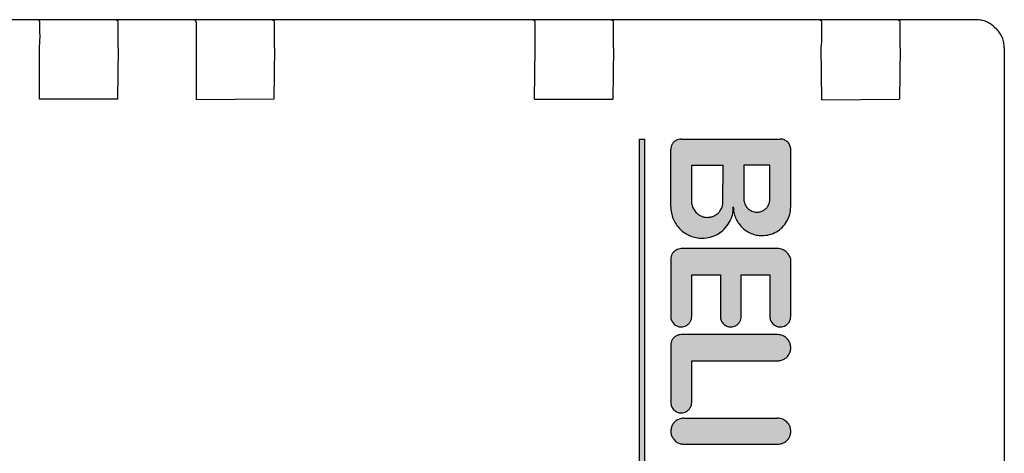
# Model space of a CAD drawing. Units: millimetres. Extents: x 16225 to 34906, y -30394 to -19330.
# Drawn here: x 27993 to 28031, y -20201 to -20184 of the extents above; entities that cross this region are included whole.
import ezdxf

# ---------------------------------------------------------------- set-up
doc = ezdxf.new("R2010")
doc.units = ezdxf.units.MM
doc.layers.add('1', color=7, linetype='Continuous')
pattern_1 = [(45, (690.3108124, 577.07509515), (-0.0007071067811865, 6e-20), []), (135, (690.3108124, 577.07509515), (3e-19, -0.0007071067811865), [])]

msp = doc.modelspace()

# ---------------------------------------------------------------- hatches: boundary and pattern name
at = {"layer": '1', "linetype": 'Continuous'}
h = msp.add_hatch(dxfattribs=at)
h.set_pattern_fill('CUSTOM35', color=6, scale=0.0005, angle=45, pattern_type=2)
h.set_pattern_definition(pattern_1)
h.paths.add_polyline_path([(28016.784, -20210.967), (28016.78, -20188.763), (28016.58, -20188.763), (28016.58, -20210.963)])
h = msp.add_hatch(dxfattribs=at)
h.set_pattern_fill('CUSTOM1', color=6, scale=0.0005, angle=45, pattern_type=2)
h.set_pattern_definition(pattern_1)
edge = h.paths.add_edge_path()
edge.add_line((28022.384, -20191.367), (28022.384, -20189.167))
edge.add_spline(control_points=[(28022.384, -20189.167), (28022.382, -20189.14), (28022.379, -20189.088), (28022.355, -20189.013), (28022.319, -20188.943), (28022.284, -20188.903), (28022.267, -20188.884)], knot_values=[0, 0, 0, 0, 0.078411, 0.156823, 0.235234, 0.313645, 0.313645, 0.313645, 0.313645], degree=3, periodic=0)
edge.add_spline(control_points=[(28022.267, -20188.884), (28022.247, -20188.866), (28022.208, -20188.831), (28022.137, -20188.795), (28022.061, -20188.771), (28022.007, -20188.766), (28021.98, -20188.763)], knot_values=[0, 0, 0, 0, 0.078414, 0.156829, 0.235788, 0.317588, 0.317588, 0.317588, 0.317588], degree=3, periodic=0)
edge.add_line((28021.98, -20188.763), (28018.18, -20188.763))
edge.add_spline(control_points=[(28018.18, -20188.763), (28018.145, -20188.766), (28018.076, -20188.771), (28017.978, -20188.813), (28017.894, -20188.877), (28017.83, -20188.961), (28017.788, -20189.058), (28017.783, -20189.128), (28017.78, -20189.163)], knot_values=[0, 0, 0, 0, 0.10442, 0.208841, 0.313262, 0.417683, 0.522104, 0.626524, 0.626524, 0.626524, 0.626524], degree=3, periodic=0)
edge.add_line((28017.78, -20189.163), (28017.78, -20191.363))
edge.add_spline(control_points=[(28017.78, -20191.363), (28017.785, -20191.442), (28017.794, -20191.599), (28017.865, -20191.825), (28017.974, -20192.036), (28018.079, -20192.153), (28018.132, -20192.212)], knot_values=[0, 0, 0, 0, 0.23524, 0.47048, 0.705719, 0.940958, 0.940958, 0.940958, 0.940958], degree=3, periodic=0)
edge.add_spline(control_points=[(28018.132, -20192.212), (28018.191, -20192.265), (28018.31, -20192.371), (28018.522, -20192.482), (28018.748, -20192.553), (28018.905, -20192.562), (28018.984, -20192.567)], knot_values=[0, 0, 0, 0, 0.23956, 0.475383, 0.710612, 0.945841, 0.945841, 0.945841, 0.945841], degree=3, periodic=0)
edge.add_spline(control_points=[(28018.984, -20192.567), (28019.088, -20192.559), (28019.298, -20192.543), (28019.591, -20192.417), (28019.842, -20192.225), (28020.034, -20191.973), (28020.16, -20191.68), (28020.174, -20191.469), (28020.18, -20191.363)], knot_values=[0, 0, 0, 0, 0.313261, 0.626524, 0.939786, 1.253049, 1.566548, 1.882458, 1.882458, 1.882458, 1.882458], degree=3, periodic=0)
edge.add_spline(control_points=[(28020.18, -20191.363), (28020.184, -20191.435), (28020.192, -20191.579), (28020.258, -20191.786), (28020.358, -20191.98), (28020.454, -20192.087), (28020.502, -20192.141)], knot_values=[0, 0, 0, 0, 0.215645, 0.43129, 0.646934, 0.862578, 0.862578, 0.862578, 0.862578], degree=3, periodic=0)
edge.add_spline(control_points=[(28020.502, -20192.141), (28020.557, -20192.19), (28020.666, -20192.288), (28020.86, -20192.389), (28021.068, -20192.454), (28021.212, -20192.463), (28021.284, -20192.467)], knot_values=[0, 0, 0, 0, 0.219895, 0.436118, 0.651757, 0.867396, 0.867396, 0.867396, 0.867396], degree=3, periodic=0)
edge.add_spline(control_points=[(28021.284, -20192.467), (28021.38, -20192.459), (28021.572, -20192.445), (28021.84, -20192.329), (28022.071, -20192.154), (28022.246, -20191.923), (28022.362, -20191.655), (28022.376, -20191.463), (28022.384, -20191.367)], knot_values=[0, 0, 0, 0, 0.287156, 0.574313, 0.861471, 1.148628, 1.435785, 1.722942, 1.722942, 1.722942, 1.722942], degree=3, periodic=0)
edge = h.paths.add_edge_path(flags=16)
edge.add_spline(control_points=[(28020.73, -20191.42), (28020.755, -20191.442), (28020.804, -20191.486), (28020.892, -20191.532), (28020.986, -20191.561), (28021.051, -20191.565), (28021.084, -20191.567)], knot_values=[0, 0, 0, 0, 0.098456, 0.196531, 0.294545, 0.39256, 0.39256, 0.39256, 0.39256], degree=3, periodic=0)
edge.add_spline(control_points=[(28021.084, -20191.567), (28021.128, -20191.564), (28021.215, -20191.557), (28021.337, -20191.505), (28021.442, -20191.425), (28021.522, -20191.32), (28021.574, -20191.198), (28021.581, -20191.111), (28021.584, -20191.067)], knot_values=[0, 0, 0, 0, 0.130526, 0.261052, 0.391578, 0.522104, 0.65263, 0.783155, 0.783155, 0.783155, 0.783155], degree=3, periodic=0)
edge.add_line((28021.584, -20191.067), (28021.584, -20189.767))
edge.add_line((28021.584, -20189.767), (28020.584, -20189.767))
edge.add_line((28020.584, -20189.767), (28020.584, -20191.067))
edge.add_spline(control_points=[(28020.584, -20191.067), (28020.586, -20191.099), (28020.589, -20191.165), (28020.619, -20191.259), (28020.665, -20191.347), (28020.708, -20191.396), (28020.73, -20191.42)], knot_values=[0, 0, 0, 0, 0.098015, 0.19603, 0.294044, 0.392058, 0.392058, 0.392058, 0.392058], degree=3, periodic=0)
edge = h.paths.add_edge_path(flags=16)
edge.add_line((28018.584, -20191.267), (28018.584, -20189.767))
edge.add_line((28018.584, -20189.767), (28019.784, -20189.767))
edge.add_line((28019.784, -20189.767), (28019.776, -20191.267))
edge.add_spline(control_points=[(28019.776, -20191.267), (28019.765, -20191.313), (28019.743, -20191.404), (28019.671, -20191.526), (28019.575, -20191.629), (28019.457, -20191.707), (28019.324, -20191.757), (28019.231, -20191.763), (28019.184, -20191.767)], knot_values=[0, 0, 0, 0, 0.139931, 0.279862, 0.419793, 0.559724, 0.699655, 0.839586, 0.839586, 0.839586, 0.839586], degree=3, periodic=0)
edge.add_spline(control_points=[(28019.184, -20191.767), (28019.145, -20191.764), (28019.066, -20191.76), (28018.953, -20191.724), (28018.848, -20191.669), (28018.789, -20191.617), (28018.76, -20191.591)], knot_values=[0, 0, 0, 0, 0.117628, 0.235256, 0.352884, 0.470512, 0.470512, 0.470512, 0.470512], degree=3, periodic=0)
edge.add_spline(control_points=[(28018.76, -20191.591), (28018.719, -20191.543), (28018.638, -20191.447), (28018.602, -20191.327), (28018.584, -20191.267)], knot_values=[0, 0, 0, 0, 0.185067, 0.372323, 0.372323, 0.372323, 0.372323], degree=3, periodic=0)
h = msp.add_hatch(dxfattribs=at)
h.set_pattern_fill('CUSTOM46', color=6, scale=0.0005, angle=45, pattern_type=2)
h.set_pattern_definition(pattern_1)
edge = h.paths.add_edge_path()
edge.add_line((28022.384, -20195.567), (28022.384, -20193.367))
edge.add_spline(control_points=[(28022.384, -20193.367), (28022.367, -20193.319), (28022.333, -20193.224), (28022.267, -20193.148), (28022.234, -20193.11)], knot_values=[0, 0, 0, 0, 0.14931, 0.29987, 0.29987, 0.29987, 0.29987], degree=3, periodic=0)
edge.add_spline(control_points=[(28022.234, -20193.11), (28022.209, -20193.088), (28022.16, -20193.044), (28022.073, -20192.999), (28021.978, -20192.969), (28021.913, -20192.965), (28021.88, -20192.963)], knot_values=[0, 0, 0, 0, 0.098006, 0.196012, 0.294018, 0.392025, 0.392025, 0.392025, 0.392025], degree=3, periodic=0)
edge.add_line((28021.88, -20192.963), (28018.184, -20192.967))
edge.add_spline(control_points=[(28018.184, -20192.967), (28018.149, -20192.969), (28018.079, -20192.975), (28017.981, -20193.017), (28017.898, -20193.08), (28017.834, -20193.164), (28017.792, -20193.262), (28017.786, -20193.332), (28017.784, -20193.367)], knot_values=[0, 0, 0, 0, 0.10442, 0.208841, 0.313262, 0.417683, 0.522104, 0.626524, 0.626524, 0.626524, 0.626524], degree=3, periodic=0)
edge.add_line((28017.784, -20193.367), (28017.78, -20195.563))
edge.add_spline(control_points=[(28017.78, -20195.563), (28017.782, -20195.589), (28017.785, -20195.642), (28017.809, -20195.717), (28017.845, -20195.787), (28017.88, -20195.826), (28017.897, -20195.846)], knot_values=[0, 0, 0, 0, 0.078412, 0.156824, 0.235236, 0.313648, 0.313648, 0.313648, 0.313648], degree=3, periodic=0)
edge.add_spline(control_points=[(28017.897, -20195.846), (28017.918, -20195.865), (28017.958, -20195.901), (28018.03, -20195.938), (28018.105, -20195.962), (28018.157, -20195.965), (28018.184, -20195.967)], knot_values=[0, 0, 0, 0, 0.08273, 0.161731, 0.240139, 0.318546, 0.318546, 0.318546, 0.318546], degree=3, periodic=0)
edge.add_spline(control_points=[(28018.184, -20195.967), (28018.219, -20195.964), (28018.288, -20195.959), (28018.386, -20195.917), (28018.47, -20195.853), (28018.534, -20195.769), (28018.576, -20195.671), (28018.581, -20195.602), (28018.584, -20195.567)], knot_values=[0, 0, 0, 0, 0.10442, 0.208841, 0.313262, 0.417683, 0.522104, 0.626524, 0.626524, 0.626524, 0.626524], degree=3, periodic=0)
edge.add_line((28018.584, -20195.567), (28018.584, -20193.967))
edge.add_line((28018.584, -20193.967), (28019.684, -20193.967))
edge.add_line((28019.684, -20193.967), (28019.684, -20195.567))
edge.add_spline(control_points=[(28019.684, -20195.567), (28019.685, -20195.593), (28019.688, -20195.645), (28019.712, -20195.721), (28019.748, -20195.791), (28019.783, -20195.83), (28019.801, -20195.849)], knot_values=[0, 0, 0, 0, 0.078422, 0.156843, 0.235265, 0.313686, 0.313686, 0.313686, 0.313686], degree=3, periodic=0)
edge.add_spline(control_points=[(28019.801, -20195.849), (28019.82, -20195.867), (28019.86, -20195.902), (28019.93, -20195.938), (28020.005, -20195.962), (28020.057, -20195.965), (28020.084, -20195.967)], knot_values=[0, 0, 0, 0, 0.078404, 0.156808, 0.235213, 0.313617, 0.313617, 0.313617, 0.313617], degree=3, periodic=0)
edge.add_spline(control_points=[(28020.084, -20195.967), (28020.119, -20195.964), (28020.188, -20195.959), (28020.286, -20195.917), (28020.37, -20195.853), (28020.434, -20195.769), (28020.476, -20195.671), (28020.481, -20195.602), (28020.484, -20195.567)], knot_values=[0, 0, 0, 0, 0.10442, 0.208841, 0.313262, 0.417683, 0.522104, 0.626524, 0.626524, 0.626524, 0.626524], degree=3, periodic=0)
edge.add_line((28020.484, -20195.567), (28020.484, -20193.967))
edge.add_line((28020.484, -20193.967), (28021.584, -20193.967))
edge.add_line((28021.584, -20193.967), (28021.584, -20195.567))
edge.add_spline(control_points=[(28021.584, -20195.567), (28021.584, -20195.592), (28021.585, -20195.643), (28021.609, -20195.717), (28021.645, -20195.787), (28021.68, -20195.826), (28021.697, -20195.846)], knot_values=[0, 0, 0, 0, 0.075126, 0.152998, 0.231413, 0.309828, 0.309828, 0.309828, 0.309828], degree=3, periodic=0)
edge.add_spline(control_points=[(28021.697, -20195.846), (28021.718, -20195.865), (28021.758, -20195.901), (28021.83, -20195.938), (28021.905, -20195.962), (28021.957, -20195.965), (28021.984, -20195.967)], knot_values=[0, 0, 0, 0, 0.082733, 0.16173, 0.240131, 0.318533, 0.318533, 0.318533, 0.318533], degree=3, periodic=0)
edge.add_spline(control_points=[(28021.984, -20195.967), (28022.019, -20195.964), (28022.088, -20195.959), (28022.186, -20195.917), (28022.27, -20195.853), (28022.334, -20195.769), (28022.376, -20195.671), (28022.381, -20195.602), (28022.384, -20195.567)], knot_values=[0, 0, 0, 0, 0.10442, 0.208841, 0.313262, 0.417683, 0.522104, 0.626524, 0.626524, 0.626524, 0.626524], degree=3, periodic=0)
h = msp.add_hatch(dxfattribs=at)
h.set_pattern_fill('CUSTOM0', color=6, scale=0.0005, angle=45, pattern_type=2)
h.set_pattern_definition(pattern_1)
edge = h.paths.add_edge_path()
edge.add_spline(control_points=[(28021.884, -20197.267), (28021.933, -20197.262), (28022.031, -20197.254), (28022.165, -20197.188), (28022.276, -20197.089), (28022.352, -20196.961), (28022.389, -20196.816), (28022.381, -20196.668), (28022.332, -20196.524), (28022.267, -20196.448), (28022.234, -20196.41)], knot_values=[0, 0, 0, 0, 0.146736, 0.293472, 0.440208, 0.586944, 0.73368, 0.880415, 1.027701, 1.178658, 1.178658, 1.178658, 1.178658], degree=3, periodic=0)
edge.add_spline(control_points=[(28022.234, -20196.41), (28022.209, -20196.388), (28022.16, -20196.344), (28022.073, -20196.299), (28021.978, -20196.269), (28021.913, -20196.265), (28021.88, -20196.263)], knot_values=[0, 0, 0, 0, 0.098019, 0.196038, 0.294057, 0.392077, 0.392077, 0.392077, 0.392077], degree=3, periodic=0)
edge.add_line((28021.88, -20196.263), (28018.18, -20196.263))
edge.add_spline(control_points=[(28018.18, -20196.263), (28018.145, -20196.266), (28018.075, -20196.271), (28017.978, -20196.313), (28017.894, -20196.377), (28017.83, -20196.461), (28017.788, -20196.558), (28017.783, -20196.628), (28017.78, -20196.663)], knot_values=[0, 0, 0, 0, 0.10442, 0.208841, 0.313262, 0.417683, 0.522104, 0.626524, 0.626524, 0.626524, 0.626524], degree=3, periodic=0)
edge.add_line((28017.78, -20196.663), (28017.784, -20198.867))
edge.add_spline(control_points=[(28017.784, -20198.867), (28017.785, -20198.893), (28017.788, -20198.945), (28017.812, -20199.021), (28017.848, -20199.091), (28017.883, -20199.13), (28017.901, -20199.149)], knot_values=[0, 0, 0, 0, 0.07841, 0.15682, 0.23523, 0.31364, 0.31364, 0.31364, 0.31364], degree=3, periodic=0)
edge.add_spline(control_points=[(28017.901, -20199.149), (28017.92, -20199.167), (28017.959, -20199.202), (28018.03, -20199.238), (28018.105, -20199.262), (28018.157, -20199.265), (28018.184, -20199.267)], knot_values=[0, 0, 0, 0, 0.078416, 0.156831, 0.235247, 0.313663, 0.313663, 0.313663, 0.313663], degree=3, periodic=0)
edge.add_spline(control_points=[(28018.184, -20199.267), (28018.219, -20199.264), (28018.288, -20199.259), (28018.386, -20199.217), (28018.47, -20199.153), (28018.534, -20199.069), (28018.576, -20198.971), (28018.581, -20198.902), (28018.584, -20198.867)], knot_values=[0, 0, 0, 0, 0.10442, 0.208841, 0.313262, 0.417683, 0.522104, 0.626524, 0.626524, 0.626524, 0.626524], degree=3, periodic=0)
edge.add_line((28018.584, -20198.867), (28018.584, -20197.267))
edge.add_line((28018.584, -20197.267), (28021.884, -20197.267))
h = msp.add_hatch(dxfattribs=at)
h.set_pattern_fill('CUSTOM4', color=6, scale=0.0005, angle=45, pattern_type=2)
h.set_pattern_definition(pattern_1)
edge = h.paths.add_edge_path()
edge.add_spline(control_points=[(28021.884, -20200.467), (28021.933, -20200.462), (28022.031, -20200.454), (28022.165, -20200.388), (28022.276, -20200.289), (28022.352, -20200.161), (28022.389, -20200.016), (28022.381, -20199.868), (28022.332, -20199.726), (28022.269, -20199.651), (28022.237, -20199.613)], knot_values=[0, 0, 0, 0, 0.146727, 0.293455, 0.440183, 0.58691, 0.733638, 0.880364, 1.027091, 1.173817, 1.173817, 1.173817, 1.173817], degree=3, periodic=0)
edge.add_spline(control_points=[(28022.237, -20199.613), (28022.213, -20199.591), (28022.164, -20199.548), (28022.076, -20199.502), (28021.98, -20199.472), (28021.914, -20199.466), (28021.88, -20199.463)], knot_values=[0, 0, 0, 0, 0.098021, 0.196043, 0.294609, 0.396006, 0.396006, 0.396006, 0.396006], degree=3, periodic=0)
edge.add_line((28021.88, -20199.463), (28018.284, -20199.467))
edge.add_spline(control_points=[(28018.284, -20199.467), (28018.235, -20199.471), (28018.136, -20199.479), (28018.002, -20199.545), (28017.891, -20199.645), (28017.815, -20199.773), (28017.779, -20199.917), (28017.786, -20200.065), (28017.835, -20200.207), (28017.898, -20200.283), (28017.93, -20200.32)], knot_values=[0, 0, 0, 0, 0.146735, 0.29347, 0.440205, 0.58694, 0.733675, 0.88041, 1.027144, 1.173877, 1.173877, 1.173877, 1.173877], degree=3, periodic=0)
edge.add_spline(control_points=[(28017.93, -20200.32), (28017.955, -20200.342), (28018.003, -20200.386), (28018.091, -20200.431), (28018.185, -20200.461), (28018.251, -20200.465), (28018.284, -20200.467)], knot_values=[0, 0, 0, 0, 0.098006, 0.196012, 0.294018, 0.392025, 0.392025, 0.392025, 0.392025], degree=3, periodic=0)
edge.add_line((28018.284, -20200.467), (28021.884, -20200.467))

# ---------------------------------------------------------------- linework, layer by layer
at = {"color": 6, "linetype": 'Continuous'}
for p, q in [((28029.503, -20184.186), (27992.084, -20184.187)), ((27993.577, -20184.26), (27993.518, -20184.201)), ((27996.578, -20184.26), (27996.518, -20184.201)), ((27999.577, -20184.26), (27999.518, -20184.2)), ((28002.577, -20184.26), (28002.518, -20184.2)), ((28012.577, -20184.26), (28012.517, -20184.2)), ((28015.577, -20184.26), (28015.517, -20184.2)), ((28023.577, -20184.26), (28023.517, -20184.2)), ((28026.577, -20184.26), (28026.517, -20184.2)), ((28030.191, -20184.46), (28030.284, -20184.553)), ((27993.556, -20187.239), (27993.556, -20185.239)), ((27996.58, -20185.263), (27996.556, -20187.239)), ((27999.58, -20187.263), (27999.58, -20185.263)), ((28002.58, -20185.263), (28002.556, -20187.239)), ((28012.556, -20187.239), (28012.58, -20185.263)), ((28015.58, -20185.263), (28015.556, -20187.239)), ((28023.58, -20187.263), (28023.556, -20185.239)), ((28026.58, -20185.263), (28026.556, -20187.239)), ((28030.576, -20185.26), (28030.576, -20249.259)), ((27996.556, -20187.239), (27993.556, -20187.239)), ((28002.556, -20187.239), (27999.58, -20187.263)), ((28012.556, -20187.239), (28015.556, -20187.239)), ((28023.58, -20187.263), (28026.556, -20187.239))]:
    msp.add_line(p, q, dxfattribs=at)
at = {"color": 250, "linetype": 'Continuous'}
for p, q in [((28016.58, -20188.763), (28016.78, -20188.763)), ((28016.58, -20210.963), (28016.58, -20188.763)), ((28016.784, -20210.967), (28016.78, -20188.763)), ((28018.18, -20188.763), (28021.98, -20188.763)), ((28017.78, -20191.363), (28017.78, -20189.163)), ((28022.384, -20191.367), (28022.384, -20189.167)), ((28018.584, -20191.267), (28018.584, -20189.767)), ((28018.584, -20189.767), (28019.784, -20189.767)), ((28019.776, -20191.267), (28019.784, -20189.767)), ((28021.584, -20189.767), (28020.584, -20189.767)), ((28020.584, -20189.767), (28020.584, -20191.067)), ((28021.584, -20191.067), (28021.584, -20189.767)), ((28021.88, -20192.963), (28018.184, -20192.967)), ((28017.784, -20193.367), (28017.78, -20195.563)), ((28022.384, -20195.567), (28022.384, -20193.367)), ((28018.584, -20193.967), (28019.684, -20193.967)), ((28018.584, -20195.567), (28018.584, -20193.967)), ((28019.684, -20193.967), (28019.684, -20195.567)), ((28020.484, -20193.967), (28021.584, -20193.967)), ((28020.484, -20195.567), (28020.484, -20193.967)), ((28021.584, -20193.967), (28021.584, -20195.567)), ((28021.88, -20196.263), (28018.18, -20196.263)), ((28017.78, -20196.663), (28017.784, -20198.867)), ((28018.584, -20198.867), (28018.584, -20197.267)), ((28018.584, -20197.267), (28021.884, -20197.267)), ((28018.284, -20199.467), (28021.88, -20199.463)), ((28018.284, -20200.467), (28021.884, -20200.467))]:
    msp.add_line(p, q, dxfattribs=at)
at = {"color": 6, "linetype": 'Continuous'}
for points in [[(28030.191, -20184.46), (28030.057, -20184.352), (28029.886, -20184.262), (28029.698, -20184.206), (28029.503, -20184.186)], [(28030.191, -20184.46), (28030.057, -20184.352), (28029.886, -20184.262), (28029.698, -20184.206), (28029.503, -20184.186)], [(27993.556, -20185.239), (27993.577, -20185.001), (27993.58, -20184.763), (27993.579, -20184.555), (27993.579, -20184.396), (27993.578, -20184.295), (27993.577, -20184.26)], [(27996.58, -20185.263), (27996.58, -20185.004), (27996.58, -20184.763), (27996.579, -20184.555), (27996.579, -20184.396), (27996.578, -20184.295), (27996.578, -20184.26)], [(27999.58, -20185.263), (27999.58, -20185.004), (27999.58, -20184.763), (27999.579, -20184.555), (27999.579, -20184.396), (27999.578, -20184.295), (27999.577, -20184.26)], [(28002.58, -20185.263), (28002.58, -20185.004), (28002.58, -20184.763), (28002.579, -20184.555), (28002.579, -20184.396), (28002.578, -20184.295), (28002.577, -20184.26)], [(28012.58, -20185.263), (28012.58, -20185.004), (28012.58, -20184.763), (28012.579, -20184.555), (28012.579, -20184.395), (28012.577, -20184.295), (28012.577, -20184.26)], [(28015.58, -20185.263), (28015.58, -20185.004), (28015.58, -20184.763), (28015.579, -20184.555), (28015.579, -20184.395), (28015.577, -20184.294), (28015.577, -20184.26)], [(28023.556, -20185.239), (28023.577, -20185.001), (28023.58, -20184.763), (28023.579, -20184.555), (28023.578, -20184.395), (28023.577, -20184.294), (28023.577, -20184.26)], [(28026.58, -20185.263), (28026.58, -20185.004), (28026.58, -20184.763), (28026.579, -20184.555), (28026.578, -20184.395), (28026.578, -20184.295), (28026.577, -20184.26)], [(28030.576, -20185.26), (28030.557, -20185.065), (28030.501, -20184.877), (28030.408, -20184.704), (28030.284, -20184.553)]]:
    msp.add_spline(points, degree=3, dxfattribs=at)
at = {"color": 250, "linetype": 'Continuous'}
for points in [[(28018.18, -20188.763), (28018.077, -20188.777), (28017.98, -20188.817), (28017.897, -20188.88), (28017.834, -20188.963), (28017.794, -20189.06), (28017.78, -20189.163)], [(28018.18, -20188.763), (28018.077, -20188.777), (28017.98, -20188.817), (28017.897, -20188.88), (28017.834, -20188.963), (28017.794, -20189.06), (28017.78, -20189.163)], [(28022.267, -20188.884), (28022.206, -20188.834), (28022.137, -20188.797), (28022.061, -20188.774), (28021.98, -20188.763)], [(28022.267, -20188.884), (28022.206, -20188.834), (28022.137, -20188.797), (28022.061, -20188.774), (28021.98, -20188.763)], [(28022.384, -20189.167), (28022.376, -20189.089), (28022.353, -20189.014), (28022.316, -20188.944), (28022.267, -20188.884)], [(28017.78, -20191.363), (28017.803, -20191.597), (28017.872, -20191.822), (28017.982, -20192.03), (28018.132, -20192.212)], [(28017.78, -20191.363), (28017.803, -20191.597), (28017.872, -20191.822), (28017.982, -20192.03), (28018.132, -20192.212)], [(28018.584, -20191.267), (28018.65, -20191.442), (28018.76, -20191.591)], [(28018.584, -20191.267), (28018.65, -20191.442), (28018.76, -20191.591)], [(28018.984, -20192.567), (28019.294, -20192.526), (28019.584, -20192.406), (28019.832, -20192.215), (28020.023, -20191.967), (28020.142, -20191.677), (28020.18, -20191.363)], [(28019.184, -20191.767), (28019.323, -20191.75), (28019.454, -20191.702), (28019.571, -20191.625), (28019.667, -20191.523), (28019.736, -20191.401), (28019.776, -20191.267)], [(28020.18, -20191.363), (28020.201, -20191.578), (28020.264, -20191.784), (28020.366, -20191.974), (28020.502, -20192.141)], [(28020.18, -20191.363), (28020.201, -20191.578), (28020.264, -20191.784), (28020.366, -20191.974), (28020.502, -20192.141)], [(28020.584, -20191.067), (28020.593, -20191.164), (28020.622, -20191.258), (28020.668, -20191.344), (28020.73, -20191.42)], [(28020.584, -20191.067), (28020.593, -20191.164), (28020.622, -20191.258), (28020.668, -20191.344), (28020.73, -20191.42)], [(28021.084, -20191.567), (28021.213, -20191.55), (28021.334, -20191.5), (28021.438, -20191.421), (28021.517, -20191.317), (28021.567, -20191.196), (28021.584, -20191.067)], [(28021.284, -20192.467), (28021.568, -20192.429), (28021.834, -20192.319), (28022.061, -20192.144), (28022.236, -20191.917), (28022.346, -20191.651), (28022.384, -20191.367)], [(28018.76, -20191.591), (28018.851, -20191.665), (28018.954, -20191.721), (28019.067, -20191.755), (28019.184, -20191.767)], [(28020.73, -20191.42), (28020.806, -20191.483), (28020.893, -20191.529), (28020.986, -20191.557), (28021.084, -20191.567)], [(28020.502, -20192.141), (28020.672, -20192.281), (28020.863, -20192.383), (28021.069, -20192.445), (28021.284, -20192.467)], [(28018.132, -20192.212), (28018.317, -20192.364), (28018.524, -20192.475), (28018.75, -20192.544), (28018.984, -20192.567)], [(28018.184, -20192.967), (28018.08, -20192.98), (28017.984, -20193.02), (28017.901, -20193.084), (28017.837, -20193.167), (28017.797, -20193.263), (28017.784, -20193.367)], [(28018.184, -20192.967), (28018.08, -20192.98), (28017.984, -20193.02), (28017.901, -20193.084), (28017.837, -20193.167), (28017.797, -20193.263), (28017.784, -20193.367)], [(28022.234, -20193.11), (28022.158, -20193.047), (28022.071, -20193.001), (28021.978, -20192.973), (28021.88, -20192.963)], [(28022.234, -20193.11), (28022.158, -20193.047), (28022.071, -20193.001), (28021.978, -20192.973), (28021.88, -20192.963)], [(28022.384, -20193.367), (28022.325, -20193.229), (28022.234, -20193.11)], [(28017.78, -20195.563), (28017.788, -20195.641), (28017.811, -20195.716), (28017.848, -20195.785), (28017.897, -20195.846)], [(28017.78, -20195.563), (28017.788, -20195.641), (28017.811, -20195.716), (28017.848, -20195.785), (28017.897, -20195.846)], [(28017.897, -20195.846), (28017.961, -20195.899), (28018.031, -20195.936), (28018.106, -20195.959), (28018.184, -20195.967)], [(28018.184, -20195.967), (28018.287, -20195.953), (28018.384, -20195.913), (28018.467, -20195.849), (28018.53, -20195.767), (28018.57, -20195.67), (28018.584, -20195.567)], [(28019.684, -20195.567), (28019.691, -20195.645), (28019.714, -20195.72), (28019.751, -20195.789), (28019.801, -20195.849)], [(28019.684, -20195.567), (28019.691, -20195.645), (28019.714, -20195.72), (28019.751, -20195.789), (28019.801, -20195.849)], [(28019.801, -20195.849), (28019.861, -20195.899), (28019.931, -20195.936), (28020.006, -20195.959), (28020.084, -20195.967)], [(28020.084, -20195.967), (28020.187, -20195.953), (28020.284, -20195.913), (28020.366, -20195.849), (28020.43, -20195.767), (28020.47, -20195.67), (28020.484, -20195.567)], [(28021.584, -20195.567), (28021.588, -20195.642), (28021.611, -20195.716), (28021.648, -20195.785), (28021.697, -20195.846)], [(28021.584, -20195.567), (28021.588, -20195.642), (28021.611, -20195.716), (28021.648, -20195.785), (28021.697, -20195.846)], [(28021.697, -20195.846), (28021.761, -20195.899), (28021.831, -20195.936), (28021.906, -20195.959), (28021.984, -20195.967)], [(28021.984, -20195.967), (28022.087, -20195.953), (28022.184, -20195.913), (28022.266, -20195.849), (28022.33, -20195.767), (28022.37, -20195.67), (28022.384, -20195.567)], [(28018.18, -20196.263), (28018.077, -20196.277), (28017.98, -20196.317), (28017.897, -20196.38), (28017.834, -20196.463), (28017.794, -20196.56), (28017.78, -20196.663)], [(28018.18, -20196.263), (28018.077, -20196.277), (28017.98, -20196.317), (28017.897, -20196.38), (28017.834, -20196.463), (28017.794, -20196.56), (28017.78, -20196.663)], [(28022.234, -20196.41), (28022.158, -20196.347), (28022.071, -20196.301), (28021.978, -20196.273), (28021.88, -20196.263)], [(28022.234, -20196.41), (28022.158, -20196.347), (28022.071, -20196.301), (28021.978, -20196.273), (28021.88, -20196.263)], [(28021.884, -20197.267), (28022.029, -20197.245), (28022.161, -20197.182), (28022.27, -20197.084), (28022.346, -20196.958), (28022.381, -20196.816), (28022.374, -20196.669), (28022.324, -20196.53), (28022.234, -20196.41)], [(28017.784, -20198.867), (28017.791, -20198.945), (28017.814, -20199.02), (28017.846, -20199.084), (28017.864, -20199.112)], [(28017.784, -20198.867), (28017.791, -20198.945), (28017.814, -20199.02), (28017.851, -20199.089), (28017.901, -20199.149)], [(28018.184, -20199.267), (28018.287, -20199.253), (28018.384, -20199.213), (28018.466, -20199.149), (28018.53, -20199.067), (28018.57, -20198.97), (28018.584, -20198.867)], [(28017.901, -20199.149), (28017.961, -20199.199), (28018.031, -20199.236), (28018.106, -20199.259), (28018.184, -20199.267)], [(28018.284, -20199.467), (28018.139, -20199.488), (28018.006, -20199.551), (28017.897, -20199.649), (28017.822, -20199.775), (28017.786, -20199.918), (28017.793, -20200.064), (28017.843, -20200.202), (28017.93, -20200.32)], [(28018.284, -20199.467), (28018.139, -20199.488), (28018.006, -20199.551), (28017.897, -20199.649), (28017.822, -20199.775), (28017.786, -20199.918), (28017.793, -20200.064), (28017.843, -20200.202), (28017.93, -20200.32)], [(28022.237, -20199.613), (28022.161, -20199.551), (28022.075, -20199.505), (28021.981, -20199.476), (28021.88, -20199.463)], [(28022.237, -20199.613), (28022.161, -20199.551), (28022.075, -20199.505), (28021.981, -20199.476), (28021.88, -20199.463)], [(28021.884, -20200.467), (28022.029, -20200.445), (28022.161, -20200.382), (28022.27, -20200.284), (28022.346, -20200.158), (28022.381, -20200.016), (28022.374, -20199.869), (28022.325, -20199.731), (28022.237, -20199.613)], [(28017.93, -20200.32), (28018.006, -20200.382), (28018.092, -20200.429), (28018.186, -20200.457), (28018.284, -20200.467)]]:
    msp.add_spline(points, degree=3, dxfattribs=at)

doc.saveas('drawing.dxf')
